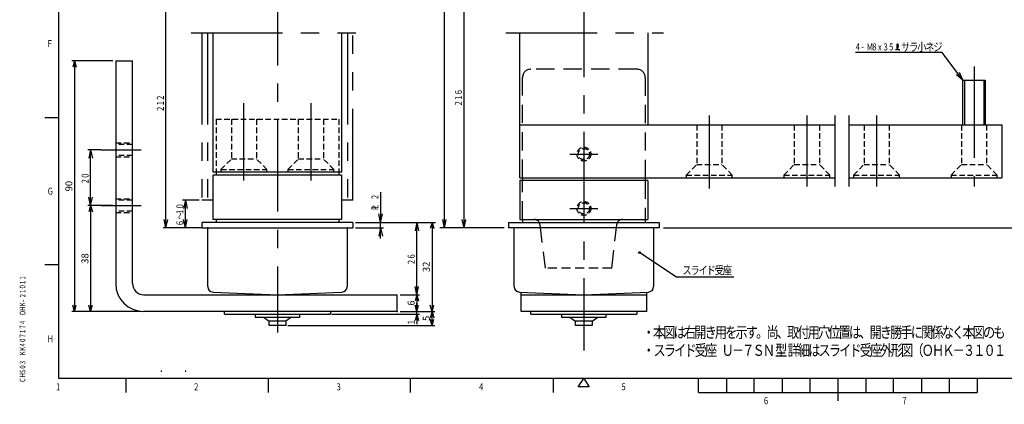
# Model space of a CAD drawing. Extents: x -286 to 292, y -209 to 205.
# Drawn here: x -286 to 67, y -209 to -71 of the extents above; entities that cross this region are included whole.
import ezdxf

# ---------------------------------------------------------------- set-up
doc = ezdxf.new("R2010")
doc.units = 0
doc.header["$LTSCALE"] = 26.25
doc.header["$MEASUREMENT"] = 0
for name, pattern in [('CENTER', [2, 1.25, -0.25, 0.25, -0.25]), ('HIDDEN', [0.375, 0.25, -0.125]), ('PHANTOM', [2.5, 1.25, -0.25, 0.25, -0.25, 0.25, -0.25])]:
    doc.linetypes.add(name, pattern=pattern)
doc.layers.get('0').update_dxf_attribs({"linetype": 'CONTINUOUS'})
doc.layers.add('JISSEN', color=7, linetype='CONTINUOUS')
doc.styles.get("Standard").update_dxf_attribs({"font": 'TXT', "bigfont": 'BIGFONT'})

# ---------------------------------------------------------------- blocks, each defined once
blk = doc.blocks.new('ARROW', base_point=(1, 0.5))
for p, q in [((1, 0.5), (-0.5, 0.901924)), ((1, 0.5), (-0.5, 0.098076)), ((0, 0.5), (1, 0.5))]:
    blk.add_line(p, q)

msp = doc.modelspace()

# ---------------------------------------------------------------- linework, layer by layer
at = {"color": 3, "linetype": 'Continuous'}
for p, q in [((-272, -199.5), (-272, 200)), ((287, -199.5), (-272, -199.5))]:
    msp.add_line(p, q, dxfattribs=at)
at = {"color": 4, "linetype": 'Continuous'}
for p, q in [((-277, -105.75), (-272, -105.75)), ((-272, -158.75), (-277, -158.75)), ((-248, -199.5), (-248, -204.5)), ((-196.9, -199.5), (-196.9, -204.5)), ((-145.8, -204.5), (-145.8, -199.5)), ((-94.7, -199.5), (-94.7, -204.5)), ((-85.7, -202.5), (-83.7, -199.5)), ((-83.7, -199.5), (-81.7, -202.5)), ((-42.5, -204.5), (-42.5, -199.5)), ((-32.5, -199.5), (-32.5, -204.5)), ((-22.5, -204.5), (-22.5, -199.5)), ((-12.5, -199.5), (-12.5, -204.5)), ((-2.5, -204.5), (-2.5, -199.5)), ((17.5, -199.5), (17.5, -204.5)), ((27.5, -204.5), (27.5, -199.5)), ((37.5, -199.5), (37.5, -204.5)), ((47.5, -204.5), (47.5, -199.5)), ((57.5, -199.5), (57.5, -204.5)), ((-81.7, -202.5), (-85.7, -202.5)), ((-42.5, -204.5), (57.5, -204.5))]:
    msp.add_line(p, q, dxfattribs=at)
at = {"color": 0, "linetype": 'Continuous'}
for p, q in [((-256.972, -117.434), (-261.574, -117.434)), ((-260.574, -117.434), (-261.211, -120.434)), ((-260.574, -117.434), (-259.936, -120.434))]:
    msp.add_line(p, q, dxfattribs=at)
at = {"color": 7, "linetype": 'Continuous'}
msp.add_line((7.5, -199.5), (7.5, -207.5), dxfattribs=at)
at = {"layer": 'JISSEN', "color": 0, "linetype": 'CENTER'}
for p, q in [((-193.574, 103.255), (-193.574, -182.938)), ((-83.633, 46.562), (-83.633, -189.434)), ((56.367, -87.463), (56.367, -130.564)), ((-205.574, -128.434), (-205.574, -100.686)), ((-181.574, -100.686), (-181.574, -128.434)), ((-38.633, -105.038), (-38.633, -131.265)), ((-3.633, -105.038), (-3.633, -130.564)), ((21.367, -105.038), (21.367, -130.564)), ((-256.972, -117.434), (-242.477, -117.434)), ((-88.633, -118.934), (-78.633, -118.934)), ((-256.972, -137.434), (-242.477, -137.434)), ((-88.633, -138.434), (-78.633, -138.434))]:
    msp.add_line(p, q, dxfattribs=at)
at = {"layer": 'JISSEN', "color": 0, "linetype": 'Continuous'}
for p, q in [((-133.633, -145.434), (-133.633, 89.566)), ((-126.633, -145.434), (-126.633, -51.434)), ((-233.574, -145.434), (-233.574, -55.434)), ((-216.574, -125.434), (-216.574, -75.434)), ((-170.574, -75.434), (-170.574, -125.434)), ((-106.633, -127.434), (-106.633, -75.434)), ((-60.633, -75.434), (-60.633, -108.434)), ((28.605, -81.251), (28.642, -81.232)), ((28.609, -80.032), (28.608, -80.065)), ((28.608, -80.065), (28.608, -80.099)), ((28.608, -80.099), (28.608, -80.133)), ((28.608, -80.133), (28.609, -80.167)), ((28.61, -79.999), (28.609, -80.032)), ((28.609, -80.167), (28.61, -80.201)), ((28.612, -79.966), (28.61, -79.999)), ((28.61, -80.201), (28.611, -80.236)), ((28.611, -80.236), (28.613, -80.27)), ((28.614, -79.934), (28.612, -79.966)), ((28.613, -80.27), (28.614, -80.305)), ((28.616, -79.902), (28.614, -79.934)), ((28.614, -80.305), (28.616, -80.339)), ((28.62, -79.871), (28.616, -79.902)), ((28.616, -80.339), (28.619, -80.374)), ((28.619, -80.374), (28.622, -80.409)), ((28.623, -79.84), (28.62, -79.871)), ((28.622, -80.409), (28.625, -80.443)), ((28.628, -79.81), (28.623, -79.84)), ((28.625, -80.443), (28.629, -80.478)), ((28.633, -79.781), (28.628, -79.81)), ((28.629, -80.478), (28.633, -80.512)), ((28.639, -79.752), (28.633, -79.781)), ((28.633, -80.512), (28.637, -80.546)), ((28.637, -80.546), (28.642, -80.58)), ((28.645, -79.724), (28.639, -79.752)), ((28.642, -80.58), (28.648, -80.613)), ((28.642, -81.232), (28.678, -81.211)), ((28.653, -79.697), (28.645, -79.724)), ((28.648, -80.613), (28.654, -80.647)), ((28.661, -79.67), (28.653, -79.697)), ((28.654, -80.647), (28.661, -80.679)), ((28.67, -79.645), (28.661, -79.67)), ((28.661, -80.679), (28.668, -80.712)), ((28.668, -80.712), (28.676, -80.744)), ((28.679, -79.62), (28.67, -79.645)), ((28.676, -80.744), (28.684, -80.776)), ((28.678, -81.211), (28.712, -81.191)), ((28.69, -79.596), (28.679, -79.62)), ((28.684, -80.776), (28.694, -80.807)), ((28.702, -79.574), (28.69, -79.596)), ((28.694, -80.807), (28.703, -80.837)), ((28.714, -79.552), (28.702, -79.574)), ((28.703, -80.837), (28.714, -80.867)), ((28.712, -81.191), (28.745, -81.17)), ((28.727, -79.531), (28.714, -79.552)), ((28.714, -80.867), (28.725, -80.896)), ((28.725, -80.896), (28.737, -80.925)), ((28.74, -79.512), (28.727, -79.531)), ((28.737, -80.925), (28.75, -80.953)), ((28.754, -79.493), (28.74, -79.512)), ((28.745, -81.17), (28.776, -81.148)), ((28.75, -80.953), (28.763, -80.981)), ((28.769, -79.476), (28.754, -79.493)), ((28.763, -80.981), (28.777, -81.007)), ((28.784, -79.46), (28.769, -79.476)), ((28.776, -81.148), (28.807, -81.125)), ((28.777, -81.007), (28.791, -81.033)), ((28.799, -79.446), (28.784, -79.46)), ((28.791, -81.033), (28.806, -81.058)), ((28.815, -79.433), (28.799, -79.446)), ((28.806, -81.058), (28.822, -81.083)), ((28.807, -81.125), (28.835, -81.102)), ((28.831, -79.421), (28.815, -79.433)), ((28.822, -81.083), (28.838, -81.107)), ((28.847, -79.411), (28.831, -79.421)), ((28.835, -81.102), (28.862, -81.079)), ((28.838, -81.107), (28.854, -81.13)), ((28.863, -79.403), (28.847, -79.411)), ((28.854, -81.13), (28.871, -81.152)), ((28.862, -81.079), (28.887, -81.055)), ((28.88, -79.396), (28.863, -79.403)), ((28.871, -81.152), (28.887, -81.173)), ((28.896, -79.391), (28.88, -79.396)), ((28.887, -81.055), (28.911, -81.03)), ((28.887, -81.173), (28.905, -81.194)), ((28.912, -79.387), (28.896, -79.391)), ((28.905, -81.194), (28.922, -81.214)), ((28.911, -81.03), (28.933, -81.004)), ((28.929, -79.386), (28.912, -79.387)), ((28.922, -81.214), (28.939, -81.233)), ((28.945, -79.386), (28.929, -79.386)), ((28.933, -81.004), (28.953, -80.978)), ((28.939, -81.233), (28.957, -81.251)), ((28.961, -79.388), (28.945, -79.386)), ((28.953, -80.978), (28.972, -80.951)), ((28.976, -79.392), (28.961, -79.388)), ((28.972, -80.951), (28.99, -80.923)), ((28.991, -79.398), (28.976, -79.392)), ((28.99, -80.923), (29.006, -80.895)), ((29.006, -79.406), (28.991, -79.398)), ((29.02, -79.416), (29.006, -79.406)), ((29.006, -80.895), (29.021, -80.867)), ((29.034, -79.428), (29.02, -79.416)), ((29.021, -80.867), (29.035, -80.837)), ((29.048, -79.441), (29.034, -79.428)), ((29.035, -80.837), (29.048, -80.808)), ((29.061, -79.456), (29.048, -79.441)), ((29.048, -80.808), (29.06, -80.778)), ((29.06, -80.778), (29.071, -80.747)), ((29.073, -79.473), (29.061, -79.456)), ((29.071, -80.747), (29.081, -80.716)), ((29.085, -79.491), (29.073, -79.473)), ((29.081, -80.716), (29.091, -80.684)), ((29.097, -79.511), (29.085, -79.491)), ((29.091, -80.684), (29.099, -80.652)), ((29.108, -79.532), (29.097, -79.511)), ((29.099, -80.652), (29.108, -80.62)), ((29.118, -79.554), (29.108, -79.532)), ((29.108, -80.62), (29.115, -80.587)), ((29.115, -80.587), (29.122, -80.554)), ((29.128, -79.578), (29.118, -79.554)), ((29.122, -80.554), (29.129, -80.52)), ((29.137, -79.603), (29.128, -79.578)), ((29.129, -80.52), (29.136, -80.486)), ((29.136, -80.486), (29.142, -80.452)), ((29.145, -79.628), (29.137, -79.603)), ((29.142, -80.452), (29.148, -80.418)), ((29.153, -79.655), (29.145, -79.628)), ((29.148, -80.418), (29.154, -80.383)), ((29.16, -79.683), (29.153, -79.655)), ((29.154, -80.383), (29.159, -80.348)), ((29.159, -80.348), (29.164, -80.313)), ((29.167, -79.712), (29.16, -79.683)), ((29.164, -80.313), (29.169, -80.278)), ((29.172, -79.741), (29.167, -79.712)), ((29.169, -80.278), (29.174, -80.243)), ((29.177, -79.772), (29.172, -79.741)), ((29.174, -80.243), (29.177, -80.207)), ((29.177, -79.772), (29.181, -79.802)), ((29.177, -80.207), (29.181, -80.172)), ((29.185, -79.834), (29.181, -79.802)), ((29.181, -80.172), (29.184, -80.137)), ((29.184, -80.137), (29.186, -80.102)), ((29.187, -79.866), (29.185, -79.834)), ((29.186, -80.102), (29.188, -80.068)), ((29.189, -79.899), (29.187, -79.866)), ((29.188, -80.068), (29.19, -80.033)), ((29.19, -79.932), (29.189, -79.899)), ((29.191, -79.965), (29.19, -79.932)), ((29.19, -80.033), (29.191, -79.999)), ((29.191, -79.999), (29.191, -79.965)), ((44.867, -82.434), (13.85, -82.434)), ((28.109, -81.466), (28.153, -81.449)), ((28.153, -81.449), (28.196, -81.432)), ((28.196, -81.432), (28.239, -81.415)), ((28.239, -81.415), (28.282, -81.398)), ((28.282, -81.398), (28.325, -81.38)), ((28.325, -81.38), (28.367, -81.363)), ((28.367, -81.363), (28.408, -81.345)), ((28.408, -81.345), (28.449, -81.327)), ((28.449, -81.327), (28.49, -81.308)), ((28.49, -81.308), (28.529, -81.29)), ((28.529, -81.29), (28.568, -81.271)), ((28.568, -81.271), (28.605, -81.251)), ((28.957, -81.251), (28.974, -81.269)), ((28.974, -81.269), (28.992, -81.285)), ((28.992, -81.285), (29.01, -81.301)), ((29.01, -81.301), (29.027, -81.316)), ((29.027, -81.316), (29.044, -81.33)), ((29.044, -81.33), (29.062, -81.343)), ((29.062, -81.343), (29.079, -81.355)), ((29.079, -81.355), (29.096, -81.366)), ((29.096, -81.366), (29.112, -81.376)), ((29.112, -81.376), (29.129, -81.386)), ((29.129, -81.386), (29.145, -81.395)), ((29.145, -81.395), (29.161, -81.403)), ((29.161, -81.403), (29.178, -81.41)), ((29.178, -81.41), (29.194, -81.417)), ((29.194, -81.417), (29.21, -81.423)), ((29.21, -81.423), (29.225, -81.428)), ((29.225, -81.428), (29.241, -81.432)), ((29.241, -81.432), (29.257, -81.436)), ((29.257, -81.436), (29.272, -81.439)), ((29.272, -81.439), (29.288, -81.441)), ((29.288, -81.441), (29.303, -81.443)), ((29.303, -81.443), (29.318, -81.444)), ((29.318, -81.444), (29.334, -81.444)), ((29.334, -81.444), (29.349, -81.444)), ((29.349, -81.444), (29.364, -81.443)), ((29.364, -81.443), (29.379, -81.442)), ((29.379, -81.442), (29.394, -81.441)), ((29.394, -81.441), (29.409, -81.438)), ((29.409, -81.438), (29.424, -81.436)), ((29.424, -81.436), (29.439, -81.433)), ((29.439, -81.433), (29.454, -81.429)), ((29.454, -81.429), (29.469, -81.425)), ((29.469, -81.425), (29.484, -81.421)), ((29.484, -81.421), (29.498, -81.416)), ((29.498, -81.416), (29.513, -81.412)), ((29.513, -81.412), (29.528, -81.406)), ((29.528, -81.406), (29.543, -81.401)), ((29.543, -81.401), (29.557, -81.395)), ((29.557, -81.395), (29.572, -81.39)), ((29.572, -81.39), (29.587, -81.384)), ((29.587, -81.384), (29.602, -81.378)), ((29.602, -81.378), (29.616, -81.371)), ((29.616, -81.371), (29.631, -81.365)), ((29.631, -81.365), (29.646, -81.359)), ((29.646, -81.359), (29.66, -81.352)), ((52.367, -92.434), (44.867, -82.434)), ((-251.574, -85.434), (-251.574, -165.434)), ((-251.574, -85.434), (-245.574, -85.434)), ((-245.574, -165.434), (-245.574, -85.434)), ((52.367, -92.434), (50.057, -90.417)), ((52.367, -92.434), (51.077, -89.651)), ((-106.633, -108.434), (6.367, -108.434)), ((11.367, -108.434), (66.367, -108.434)), ((66.367, -108.434), (66.367, -127.434)), ((-260.574, -137.434), (-260.574, -117.434)), ((-170.574, -125.434), (-216.574, -125.434)), ((-216.574, -142.434), (-216.574, -126.434)), ((-170.574, -126.434), (-216.574, -126.434)), ((-215.574, -125.434), (-215.574, -126.434)), ((-171.574, -125.434), (-171.574, -126.434)), ((-170.574, -126.434), (-170.574, -142.434)), ((-106.633, -127.434), (6.367, -127.434)), ((-60.633, -128.434), (-106.633, -128.434)), ((-106.633, -128.434), (-106.633, -142.434)), ((-105.633, -127.434), (-105.633, -128.434)), ((-61.633, -127.434), (-61.633, -128.434)), ((-60.633, -128.434), (-60.633, -142.434)), ((11.367, -127.434), (66.367, -127.434)), ((-156.574, -132.648), (-156.574, -143.434)), ((-256.972, -137.434), (-261.574, -137.434)), ((-260.574, -137.434), (-261.211, -134.434)), ((-260.574, -137.434), (-259.936, -134.434)), ((-221.674, -135.434), (-227.574, -135.434)), ((-226.574, -135.434), (-227.211, -138.434)), ((-226.574, -145.434), (-226.574, -135.434)), ((-226.574, -135.434), (-225.936, -138.434)), ((-156.574, -143.434), (-157.211, -140.434)), ((-156.574, -143.434), (-155.936, -140.434)), ((-233.574, -145.434), (-234.211, -142.434)), ((-233.574, -145.434), (-232.936, -142.434)), ((-226.574, -145.434), (-227.211, -142.434)), ((-226.574, -145.434), (-225.936, -142.434)), ((-166.574, -143.434), (-220.574, -143.434)), ((-220.574, -145.434), (-220.574, -143.434)), ((-170.574, -142.434), (-216.574, -142.434)), ((-215.574, -142.434), (-215.574, -143.434)), ((-171.574, -142.434), (-171.574, -143.434)), ((-166.574, -143.434), (-166.574, -145.434)), ((-165.574, -143.434), (-136.849, -143.434)), ((-165.574, -143.434), (-155.574, -143.434)), ((-165.574, -143.434), (-142.574, -143.434)), ((-165.574, -143.434), (-142.574, -143.434)), ((-165.574, -143.434), (-155.574, -143.434)), ((-158.574, -143.434), (-139.574, -143.434)), ((-156.574, -145.434), (-156.574, -143.434)), ((-143.574, -143.434), (-144.211, -146.434)), ((-143.574, -169.434), (-143.574, -143.434)), ((-143.574, -145.434), (-143.574, -143.434)), ((-143.574, -143.434), (-142.936, -146.434)), ((-133.633, -145.434), (-134.27, -142.434)), ((-133.633, -145.434), (-132.995, -142.434)), ((-126.633, -145.434), (-127.27, -142.434)), ((-126.633, -145.434), (-125.995, -142.434)), ((-106.633, -142.434), (-60.633, -142.434)), ((-105.633, -142.434), (-105.633, -143.434)), ((-61.633, -142.434), (-61.633, -143.434)), ((-220.674, -145.434), (-234.574, -145.434)), ((-220.574, -145.434), (-166.574, -145.434)), ((-218.574, -166.512), (-218.574, -145.434)), ((-168.574, -145.434), (-168.574, -166.512)), ((-165.574, -145.434), (-155.574, -145.434)), ((-165.574, -145.434), (-155.574, -145.434)), ((-156.574, -145.434), (-157.211, -148.434)), ((-156.574, -145.434), (-155.936, -148.434)), ((-156.574, -149.184), (-156.574, -145.434)), ((-112.177, -145.434), (-135.315, -145.434)), ((-55.12, -145.434), (87.367, -145.434)), ((-50.666, -163.029), (-63.695, -154.276)), ((-50.666, -163.029), (-29.866, -163.029)), ((-241.574, -169.434), (-150.574, -169.434)), ((-216.654, -168.511), (-193.574, -169.434)), ((-193.574, -169.434), (-170.494, -168.511)), ((-150.574, -175.434), (-150.574, -169.434)), ((-149.574, -169.434), (-142.574, -169.434)), ((-149.574, -169.434), (-142.574, -169.434)), ((-143.574, -169.434), (-144.211, -166.434)), ((-143.574, -169.434), (-142.936, -166.434)), ((-106.133, -175.434), (-106.133, -168.534)), ((-106.133, -169.434), (-61.133, -169.434)), ((-61.133, -168.534), (-61.133, -175.434)), ((-150.574, -175.434), (-241.574, -175.434)), ((-212.574, -176.434), (-212.574, -175.434)), ((-212.574, -176.434), (-174.574, -176.434)), ((-201.574, -176.434), (-201.574, -177.434)), ((-185.574, -177.434), (-185.574, -176.434)), ((-174.574, -175.434), (-174.574, -176.434)), ((-61.133, -175.434), (-106.133, -175.434)), ((-102.633, -176.434), (-102.633, -175.434)), ((-102.633, -176.434), (-64.633, -176.434)), ((-91.633, -176.434), (-91.633, -177.434)), ((-75.633, -177.434), (-75.633, -176.434)), ((-64.633, -175.434), (-64.633, -176.434)), ((-201.574, -177.434), (-185.574, -177.434)), ((-190.574, -178.934), (-196.574, -178.934)), ((-196.574, -180.434), (-196.574, -178.934)), ((-190.574, -178.934), (-190.574, -180.434)), ((-143.574, -178.434), (-143.574, -177.434)), ((-91.633, -177.434), (-75.633, -177.434)), ((-80.633, -178.934), (-86.633, -178.934)), ((-86.633, -180.434), (-86.633, -178.934)), ((-80.633, -178.934), (-80.633, -180.434)), ((-190.574, -180.434), (-196.574, -180.434)), ((-80.633, -180.434), (-86.633, -180.434))]:
    msp.add_line(p, q, dxfattribs=at)
at = {"layer": 'JISSEN', "color": 0, "linetype": 'PHANTOM'}
for p, q in [((-224.537, -75.434), (-161.861, -75.434)), ((-220.674, -75.434), (-220.674, -135.434)), ((-218.674, -75.434), (-218.674, -135.434)), ((-168.474, -75.434), (-168.474, -135.434)), ((-166.474, -135.434), (-166.474, -75.434)), ((-111.662, -75.434), (-55.085, -75.434)), ((52.367, -108.434), (52.367, -92.434)), ((52.367, -92.434), (60.367, -92.434)), ((52.867, -92.434), (52.867, -108.434)), ((59.867, -92.434), (59.867, -108.434)), ((60.367, -92.434), (60.367, -108.434)), ((6.367, -105.038), (6.367, -130.564)), ((11.367, -105.038), (11.367, -130.564)), ((-216.574, -135.434), (-220.674, -135.434)), ((-166.474, -135.434), (-170.574, -135.434))]:
    msp.add_line(p, q, dxfattribs=at)
at = {"layer": 'JISSEN', "color": 0}
for p, q in [((-252.574, -85.434), (-267.341, -85.434)), ((-266.341, -86.934), (-266.341, -173.934)), ((-252.574, -137.434), (-261.574, -137.434)), ((-260.574, -138.934), (-260.574, -173.934)), ((-165.574, -143.434), (-137.117, -143.434)), ((-138.117, -144.934), (-138.117, -173.934)), ((-149.574, -169.434), (-142.574, -169.434)), ((-143.574, -170.934), (-143.574, -173.934)), ((-242.574, -175.434), (-267.341, -175.434)), ((-242.574, -175.434), (-261.574, -175.434)), ((-149.574, -175.434), (-142.574, -175.434)), ((-149.574, -175.434), (-137.117, -175.434)), ((-149.574, -175.434), (-137.117, -175.434)), ((-198.574, -177.434), (-196.574, -178.934)), ((-188.574, -177.434), (-190.574, -178.934)), ((-138.117, -178.934), (-138.117, -176.934)), ((-88.633, -177.434), (-86.633, -178.934)), ((-80.633, -178.934), (-78.633, -177.434)), ((-189.824, -180.434), (-137.117, -180.434))]:
    msp.add_line(p, q, dxfattribs=at)
at = {"layer": 'JISSEN', "color": 0, "linetype": 'HIDDEN'}
for p, q in [((-105.633, -127.434), (-105.633, -91.434)), ((-64.633, -88.434), (-102.633, -88.434)), ((-61.633, -91.434), (-61.633, -127.434)), ((-105.633, -142.434), (-105.633, -128.434)), ((-61.633, -128.434), (-61.633, -142.434)), ((-99.425, -144.2), (-97.574, -159.934)), ((-73.633, -159.934), (-71.835, -144.207))]:
    msp.add_line(p, q, dxfattribs=at)
at = {"layer": 'JISSEN', "color": 0, "linetype": 'HIDDEN', "ltscale": 0.3}
for p, q in [((-215.574, -106.434), (-171.574, -106.434)), ((-215.574, -106.434), (-215.574, -125.434)), ((-210.074, -106.434), (-210.074, -120.684)), ((-201.074, -106.434), (-201.074, -120.684)), ((-186.074, -106.434), (-186.074, -120.684)), ((-177.074, -106.434), (-177.074, -120.684)), ((-171.574, -106.434), (-171.574, -125.434)), ((-43.133, -108.434), (-43.133, -122.684)), ((-34.133, -108.434), (-34.133, -122.684)), ((-8.133, -108.434), (-8.133, -122.684)), ((0.867, -108.434), (0.867, -122.684)), ((16.867, -108.434), (16.867, -122.684)), ((25.867, -108.434), (25.867, -122.684)), ((51.867, -108.434), (51.867, -122.684)), ((60.867, -108.434), (60.867, -122.684)), ((-251.574, -114.934), (-245.574, -114.934)), ((-245.574, -115.434), (-251.574, -115.434)), ((-245.574, -119.434), (-251.574, -119.434)), ((-251.574, -119.934), (-245.574, -119.934)), ((-213.824, -124.434), (-210.074, -120.684)), ((-210.074, -120.684), (-201.074, -120.684)), ((-197.324, -124.434), (-201.074, -120.684)), ((-189.824, -124.434), (-186.074, -120.684)), ((-186.074, -120.684), (-177.074, -120.684)), ((-173.324, -124.434), (-177.074, -120.684)), ((-46.883, -126.434), (-43.133, -122.684)), ((-43.133, -122.684), (-34.133, -122.684)), ((-30.383, -126.434), (-34.133, -122.684)), ((-11.883, -126.434), (-8.133, -122.684)), ((-8.133, -122.684), (0.867, -122.684)), ((4.617, -126.434), (0.867, -122.684)), ((13.117, -126.434), (16.867, -122.684)), ((16.867, -122.684), (25.867, -122.684)), ((29.617, -126.434), (25.867, -122.684)), ((48.117, -126.434), (51.867, -122.684)), ((51.867, -122.684), (60.867, -122.684)), ((64.617, -126.434), (60.867, -122.684)), ((-213.824, -124.434), (-213.824, -125.434)), ((-213.824, -124.434), (-197.324, -124.434)), ((-197.324, -125.434), (-197.324, -124.434)), ((-189.824, -124.434), (-189.824, -125.434)), ((-189.824, -124.434), (-173.324, -124.434)), ((-173.324, -125.434), (-173.324, -124.434)), ((-46.883, -126.434), (-46.883, -127.434)), ((-46.883, -126.434), (-30.383, -126.434)), ((-30.383, -127.434), (-30.383, -126.434)), ((-11.883, -126.434), (-11.883, -127.434)), ((-11.883, -126.434), (4.617, -126.434)), ((4.617, -127.434), (4.617, -126.434)), ((13.117, -126.434), (13.117, -127.434)), ((13.117, -126.434), (29.617, -126.434)), ((29.617, -127.434), (29.617, -126.434)), ((48.117, -126.434), (48.117, -127.434)), ((48.117, -126.434), (64.617, -126.434)), ((64.617, -127.434), (64.617, -126.434)), ((-251.574, -134.934), (-245.574, -134.934)), ((-245.574, -135.434), (-251.574, -135.434)), ((-245.574, -139.434), (-251.574, -139.434)), ((-251.574, -139.934), (-245.574, -139.934))]:
    msp.add_line(p, q, dxfattribs=at)
at = {"layer": 'JISSEN', "color": 0, "ltscale": 0.8}
for p, q in [((-110.633, -143.434), (-56.633, -143.434)), ((-110.633, -143.434), (-110.633, -145.434)), ((-56.633, -143.434), (-56.633, -145.434)), ((-56.633, -145.434), (-110.633, -145.434)), ((-108.633, -166.512), (-108.633, -145.434)), ((-58.633, -145.434), (-58.633, -166.512)), ((-106.713, -168.511), (-83.633, -169.434)), ((-83.633, -169.434), (-60.553, -168.511))]:
    msp.add_line(p, q, dxfattribs=at)
at = {"layer": 'JISSEN', "color": 0, "linetype": 'HIDDEN', "ltscale": 0.5}
msp.add_line((-73.633, -159.934), (-97.574, -159.934), dxfattribs=at)
at = {"layer": 'JISSEN', "color": 0, "linetype": 'ByBlock'}
for p, q in [((-143.574, -173.934), (-143.574, -172.434)), ((-174.074, -176.434), (-142.574, -176.434)), ((-149.574, -175.434), (-142.574, -175.434)), ((-143.574, -176.434), (-143.574, -175.434)), ((-143.574, -177.934), (-143.574, -180.025))]:
    msp.add_line(p, q, dxfattribs=at)
at = {"layer": 'JISSEN', "color": 0, "linetype": 'HIDDEN', "ltscale": 0.3}
for centre, radius in [((-83.633, -118.934), 2.5), ((-83.633, -118.934), 2), ((-83.633, -138.434), 2.5), ((-83.633, -138.434), 2)]:
    msp.add_circle(centre, radius, dxfattribs=at)
at = {"layer": 'JISSEN', "color": 0, "linetype": 'Continuous'}
msp.add_circle((-63.695, -154.276), 0.3, dxfattribs=at)
at = {"layer": 'JISSEN', "color": 0, "linetype": 'HIDDEN'}
for centre, radius, start, end in [((-102.633, -91.434), 3, 90, 180), ((-64.633, -91.434), 3, 0, 90), ((-101.411, -144.434), 2, 6.70984, 90), ((-69.848, -144.434), 2, 90, 173.4802)]:
    msp.add_arc(centre, radius, start, end, dxfattribs=at)
at = {"layer": 'JISSEN', "color": 0, "linetype": 'Continuous'}
for centre, radius, start, end in [((-241.574, -165.434), 10, 180, 270), ((-241.574, -165.434), 4, 180, 270), ((-216.574, -166.512), 2, 180, 267.70939), ((-170.574, -166.512), 2, 272.29061, 0)]:
    msp.add_arc(centre, radius, start, end, dxfattribs=at)
at = {"layer": 'JISSEN', "color": 0, "ltscale": 0.8}
for centre, start, end in [((-106.633, -166.512), 180, 267.70939), ((-60.633, -166.512), 272.29061, 0)]:
    msp.add_arc(centre, 2, start, end, dxfattribs=at)
at = {"layer": 'JISSEN', "color": 0, "linetype": 'Continuous'}
for p in [(28.867, -80.434), (28.867, -80.434), (-218.574, -145.434), (-168.574, -145.434)]:
    msp.add_point(p, dxfattribs=at)
at = {"layer": 'JISSEN', "color": 0, "linetype": 'ByBlock'}
for p in [(-175.074, -176.434), (-150.574, -175.434)]:
    msp.add_point(p, dxfattribs=at)

# ---------------------------------------------------------------- block references
at = {"layer": 'JISSEN', "color": 0, "xscale": 1.5, "yscale": 1.5, "zscale": 1.5}
for p, rotation in [((-266.341, -85.434), 90), ((-260.574, -137.434), 90), ((-138.117, -143.434), 90), ((-143.574, -169.434), 90), ((-266.341, -175.434), 270), ((-260.574, -175.434), 270), ((-143.574, -175.434), 270), ((-138.117, -175.434), 270), ((-138.117, -175.434), 90), ((-138.117, -180.434), 270)]:
    msp.add_blockref('ARROW', p, dxfattribs=dict(at, rotation=rotation))
at = {"layer": 'JISSEN', "color": 0, "linetype": 'ByBlock', "xscale": 1.5, "yscale": 1.5, "zscale": 1.5}
for p, rotation in [((-143.574, -175.434), 270), ((-143.574, -176.434), 90)]:
    msp.add_blockref('ARROW', p, dxfattribs=dict(at, rotation=rotation))

# ---------------------------------------------------------------- texts
at = {"color": 4, "linetype": 'Continuous', "width": 0.8}
for s, height, p in [('F', 2.5, (-276, -80.5)), ('G', 2.5, (-276, -133.5)), ('H', 2.5, (-276, -186.5)), ('．', 3, (-236.006, -197.229)), ('．', 3, (-227.306, -197.229)), ('1', 2.5, (-273, -203.75)), ('2', 2.5, (-223.45, -203.75)), ('3', 2.5, (-172.35, -203.75)), ('4', 2.5, (-121.25, -203.75)), ('5', 2.5, (-70.15, -203.75)), ('6', 2.5, (-19.05, -208.75)), ('7', 2.5, (30.65, -208.75))]:
    msp.add_text(s, height=height, dxfattribs=at).set_placement(p)
for s, p in [('1', (-284, -164)), ('1', (-284, -165.6)), ('0', (-284, -167.2)), ('2', (-284, -170.4)), ('1', (-284, -168.8)), ('K', (-284, -173.6)), ('-', (-284, -172)), ('O', (-284, -176.8)), ('H', (-284, -175.2)), ('4', (-284, -180)), ('7', (-284, -181.6)), ('1', (-284, -183.2)), ('0', (-284, -186.4)), ('7', (-284, -184.8)), ('4', (-284, -188)), ('K', (-284, -189.6)), ('K', (-284, -191.2)), ('3', (-284, -194.4)), ('0', (-284, -196)), ('S', (-284, -197.6)), ('C', (-284, -200.8)), ('H', (-284, -199.2))]:
    msp.add_text(s, height=2, rotation=90, dxfattribs=at).set_placement(p)
at = {"layer": 'JISSEN', "color": 0, "linetype": 'Continuous', "width": 0.8}
for s, height, p in [('4', 2.5, (13.867, -81.684)), ('-', 2.5, (15.867, -81.684)), ('M', 2.5, (17.867, -81.684)), ('8', 2.5, (19.867, -81.684)), ('x', 2.5, (21.867, -81.684)), ('3', 2.5, (23.867, -81.684)), ('5', 2.5, (25.867, -81.684)), ('サ', 3, (30.167, -81.934)), ('ラ', 3, (33.067, -81.934)), ('小', 3, (35.967, -81.934)), ('ネ', 3, (38.867, -81.934)), ('ジ', 3, (41.767, -81.934)), ('イ', 3, (-42.466, -162.129)), ('受', 3, (-36.666, -162.129)), ('座', 3, (-33.766, -162.129)), ('ス', 3, (-48.266, -162.129)), ('ラ', 3, (-45.366, -162.129)), ('ド', 3, (-39.566, -162.129)), ('・', 4, (-62.542, -184.94)), ('本', 4, (-58.842, -184.94)), ('図', 4, (-55.142, -184.94)), ('は', 4, (-51.442, -184.94)), ('右', 4, (-47.742, -184.94)), ('開', 4, (-44.042, -184.94)), ('き', 4, (-40.342, -184.94)), ('用', 4, (-36.642, -184.94)), ('を', 4, (-32.942, -184.94)), ('示', 4, (-29.242, -184.94)), ('す', 4, (-25.542, -184.94)), ('。', 4, (-21.842, -184.94)), ('尚', 4, (-18.142, -184.94)), ('取', 4, (-10.742, -184.94)), ('付', 4, (-7.042, -184.94)), ('用', 4, (-3.342, -184.94)), ('穴', 4, (0.358, -184.94)), ('位', 4, (4.058, -184.94)), ('置', 4, (7.758, -184.94)), ('は', 4, (11.458, -184.94)), ('開', 4, (18.858, -184.94)), ('き', 4, (22.558, -184.94)), ('勝', 4, (26.258, -184.94)), ('手', 4, (29.958, -184.94)), ('に', 4, (33.658, -184.94)), ('関', 4, (37.358, -184.94)), ('係', 4, (41.058, -184.94)), ('な', 4, (44.758, -184.94)), ('く', 4, (48.458, -184.94)), ('本', 4, (52.158, -184.94)), ('図', 4, (55.858, -184.94)), ('の', 4, (59.558, -184.94)), ('も', 4, (63.258, -184.94)), ('イ', 4, (-51.249, -191.384)), ('ド', 4, (-47.549, -191.384)), ('受', 4, (-43.849, -191.384)), ('座', 4, (-40.149, -191.384)), ('Ｎ型', 4, (-19.423, -191.384)), ('、', 4, (-14.442, -184.94)), ('詳', 4, (-10.549, -191.384)), ('細', 4, (-6.849, -191.384)), ('は', 4, (-3.149, -191.384)), ('イ', 4, (7.951, -191.384)), ('ド', 4, (11.651, -191.384)), ('、', 4, (15.158, -184.94)), ('受', 4, (15.351, -191.384)), ('座', 4, (19.051, -191.384)), ('外', 4, (22.751, -191.384)), ('形', 4, (26.451, -191.384)), ('図', 4, (30.151, -191.384)), ('（', 4, (33.851, -191.384)), ('・', 4, (-62.542, -191.384)), ('ス', 4, (-58.649, -191.384)), ('ラ', 4, (-54.949, -191.384)), ('Ｕ', 4, (-34.223, -191.384)), ('－', 4, (-30.523, -191.384)), ('７', 4, (-26.823, -191.384)), ('Ｓ', 4, (-23.123, -191.384)), ('ス', 4, (0.551, -191.384)), ('ラ', 4, (4.251, -191.384)), ('Ｏ', 4, (37.551, -191.384)), ('Ｈ', 4, (41.251, -191.384)), ('Ｋ', 4, (44.951, -191.384)), ('－', 4, (48.651, -191.384)), ('３', 4, (52.351, -191.384)), ('１', 4, (56.051, -191.384)), ('０', 4, (59.751, -191.384)), ('１', 4, (63.451, -191.384))]:
    msp.add_text(s, height=height, dxfattribs=at).set_placement(p)
for s, p in [('2', (-234.324, -99.434)), ('6', (-127.383, -97.434)), ('1', (-127.383, -99.434)), ('2', (-234.324, -103.434)), ('1', (-234.324, -101.434)), ('2', (-127.383, -101.434)), ('0', (-261.324, -127.434)), ('2', (-261.324, -129.434)), ('2', (-157.324, -135.068)), ('0', (-227.324, -138.434)), ('L', (-157.324, -138.618)), ('P', (-157.324, -139.068)), ('1', (-227.324, -140.434)), ('～', (-227.324, -142.434)), ('6', (-227.324, -144.434)), ('6', (-144.324, -156.434)), ('2', (-144.324, -158.434))]:
    msp.add_text(s, height=2.5, rotation=90, dxfattribs=at).set_placement(p)
at = {"layer": 'JISSEN', "color": 0, "char_height": 2.5, "attachment_point": 5, "rotation": 90}
for s, insert in [('\\A1;90', (-268.391, -130.434)), ('\\A1;38', (-262.624, -156.434)), ('\\A1;32', (-140.167, -159.434)), ('\\A1;6', (-145.624, -172.434)), ('\\A1;5', (-140.167, -177.934))]:
    msp.add_mtext(s, dxfattribs=dict(at, insert=insert))
at = {"layer": 'JISSEN', "color": 0, "linetype": 'ByBlock', "insert": (-145.624, -179.274), "char_height": 2.5, "attachment_point": 5, "rotation": 90}
msp.add_mtext('\\A1;1', dxfattribs=at)

doc.saveas('drawing.dxf')
